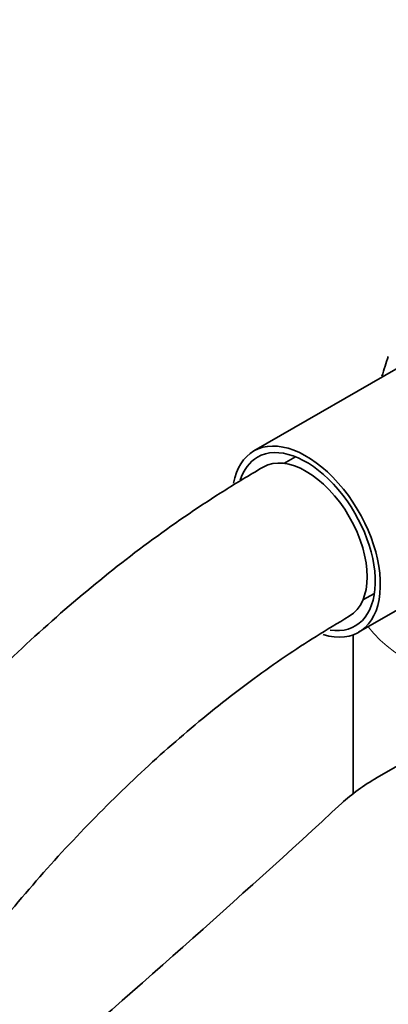
# Model space of a CAD drawing. Units: millimetres. Extents: x 0 to 2450, y 0 to 2766.
# Drawn here: x 1710 to 1736, y 895 to 963 of the extents above; entities that cross this region are included whole.
import ezdxf
from ezdxf import colors
from ezdxf.entities.mleader import LeaderData, LeaderLine
from ezdxf.math import Vec2, Vec3

# ---------------------------------------------------------------- set-up
doc = ezdxf.new("R2010")
doc.units = ezdxf.units.MM
doc.layers.add('DV6_Défaut', color=7, linetype='Continuous')
doc.layers.add('Défaut', color=7, linetype='Continuous')

# ---------------------------------------------------------------- blocks, each defined once
blk = doc.blocks.new('_DOT')
at = {"color": 0}
blk.add_line((0, 0), (-1, 0), dxfattribs=at)
at = {"color": 0, "const_width": 0.333}
blk.add_lwpolyline([(-0.1665, 0, 1), (0.1665, 0, 1)], format="xyb", close=True, dxfattribs=at)
blk = doc.blocks.new('SE5')
at = {"layer": 'DV6_Défaut', "color": 7, "linetype": 'Continuous', "lineweight": 35}
for p, q in [((1740.001, 941.152), (1726.39, 933.293)), ((1729.289, 932.888), (1728.489, 932.426)), ((1733.69, 920.649), (1747.301, 928.508)), ((1733.989, 922.9), (1734.789, 923.362)), ((1733.303, 920.469), (1733.303, 909.397)), ((1734.975, 910.515), (1751.763, 920.208))]:
    blk.add_line(p, q, dxfattribs=at)
for centre, major_axis, start_param, end_param in [((1730.04, 926.971), (-3.65, 6.322), 2.585023, 6.283185), ((1730.04, 926.971), (-3.4, 5.889), 2.709202, 6.283185), ((1730.04, 926.971), (-3.65, 6.322), 0, 0.590928), ((1730.04, 926.971), (3, -5.196), 0, 3.141124), ((1730.04, 926.971), (-3.4, 5.889), 0, 0.488683), ((1730.04, 926.971), (3, -5.196), 6.282803, 6.283185), ((1747.341, 903.376), (-17.488, 0), -0.785398, -0.558518), ((743.884, 1265.402), (1165.777, 0), -0.59384, -0.558518)]:
    blk.add_ellipse(centre, major_axis=major_axis, ratio=0.57735, start_param=start_param, end_param=end_param, dxfattribs=at)
at = {"layer": 'DV6_Défaut', "color": 7, "linetype": 'Continuous', "lineweight": 18}
blk.add_ellipse((1746.303, 923.996), major_axis=(13, 0), ratio=0.57735, start_param=3.547144, end_param=4.639647, dxfattribs=at)
at = {"layer": 'DV6_Défaut', "color": 7, "linetype": 'Continuous', "lineweight": 35}
blk.add_open_spline([(1735.752, 939.876), (1735.599, 939.423), (1735.453, 938.967), (1735.314, 938.507)], degree=3, dxfattribs=at)
for points, knots in [([(1727.04, 932.167), (1726.055, 931.585), (1723.645, 930.149), (1719.314, 927.188), (1714.429, 923.344), (1709.624, 919.051), (1704.986, 914.383), (1700.532, 909.363), (1696.294, 904.032), (1692.3, 898.429), (1688.577, 892.592), (1685.152, 886.563), (1682.048, 880.386), (1679.288, 874.102), (1676.891, 867.756), (1674.877, 861.39), (1673.263, 855.052), (1672.06, 848.765), (1671.287, 842.649), (1671.026, 837.99), (1671.009, 835.671), (1671.007, 835.115)], [0, 0, 0, 0, 0.029969, 0.08639, 0.142755, 0.199052, 0.255274, 0.311424, 0.367515, 0.423561, 0.47958, 0.53559, 0.591609, 0.64765, 0.703733, 0.759877, 0.8161, 0.872419, 0.928846, 0.985386, 1, 1, 1, 1]), ([(1683.007, 835.115), (1683.016, 836.083), (1683.049, 838.487), (1683.398, 843.046), (1684.191, 848.501), (1685.382, 854.162), (1686.96, 859.918), (1688.916, 865.734), (1691.234, 871.552), (1693.896, 877.322), (1696.88, 882.991), (1700.159, 888.507), (1703.704, 893.822), (1707.482, 898.888), (1711.459, 903.659), (1715.594, 908.093), (1719.858, 912.161), (1724.172, 915.795), (1728.67, 919.116), (1731.402, 920.786), (1733.04, 921.775)], [0, 0, 0, 0, 0.029592, 0.086238, 0.142985, 0.199837, 0.256795, 0.313851, 0.370988, 0.428186, 0.485424, 0.542679, 0.599929, 0.657143, 0.7143, 0.771377, 0.828352, 0.885206, 0.941925, 1, 1, 1, 1])]:
    blk.add_open_spline(points, degree=3, knots=knots, dxfattribs=at)

msp = doc.modelspace()

# ---------------------------------------------------------------- block references
at = {"layer": 'Défaut'}
msp.add_blockref('SE5', (0, 0), dxfattribs=at)

# ---------------------------------------------------------------- leaders
at = {"layer": 'Défaut', "color": 7, "linetype": 'Continuous', "lineweight": 18}
ml = msp.add_multileader_mtext('Standard', dxfattribs=at)
ml.set_content('{\\pxsm0.9;\\fSolid Edge ISO|b1||i0||c0|p34;\\W1.;14/11/2019\\P}', color=256)
ml.set_leader_properties()
ml.set_arrow_properties(name='DOT')
ml.build(insert=Vec2(0, 0))
ml.multileader.update_dxf_attribs({"leader_type": 0, "dogleg_length": 0, "arrow_head_size": 12})
ctx = ml.context
ctx.base_point, ctx.char_height, ctx.arrow_head_size, ctx.landing_gap_size = Vec3(2362.529, 2738.841), 12, 12, 4.2
notes = []
notes.append((ctx, [(0, (0, 0, 0), (0, 0), (1, 0), 1, [])]))
ctx.mtext.insert = Vec3(2364.529, 2744.961)
for ctx, leaders in notes:
    for number, flags, end, landing, length, lines in leaders:
        leader = LeaderData()
        leader.index, (leader.has_last_leader_line, leader.has_dogleg_vector, leader.attachment_direction) = number, flags
        leader.last_leader_point, leader.dogleg_vector, leader.dogleg_length = Vec3(end), Vec3(landing), length
        for number, points, colour, breaks in lines:
            line = LeaderLine()
            line.index, line.vertices, line.color, line.breaks = number, Vec3.list(points), colors.encode_raw_color(colour), breaks
            leader.lines.append(line)
        ctx.leaders.append(leader)

doc.saveas('drawing.dxf')
